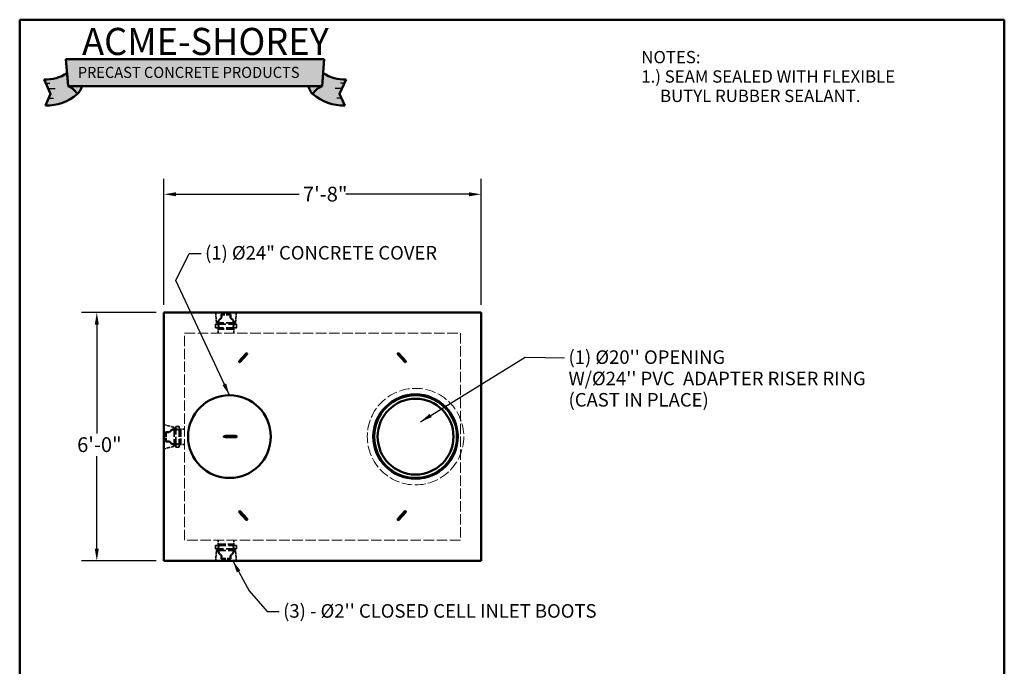
# Model space of a CAD drawing. Units: inches. Extents: x 9 to 295, y 9 to 384.
# Drawn here: x 9 to 295, y 196 to 384 of the extents above; entities that cross this region are included whole.
import ezdxf
from ezdxf.enums import TextEntityAlignment as Align

# ---------------------------------------------------------------- set-up
doc = ezdxf.new("R2010")
doc.units = ezdxf.units.IN
doc.header["$LTSCALE"] = 1928.571428571429
doc.header["$MEASUREMENT"] = 0
doc.linetypes.add('DASHED', pattern=[0.2067, 0.1654, -0.0413])
for name, color, linetype, lineweight in [('Dimensions(ACME )', 7, 'Continuous', 25), ('Hidden Edges(ACME )', 7, 'DASHED', 35), ('Sketch Geometry(ACME )', 7, 'Continuous', 50), ('Symbols(ACME )', 7, 'Continuous', 25), ('Title (ANSI)', 7, 'Continuous', 50), ('Visible Edges(ACME )', 7, 'Continuous', 50)]:
    doc.layers.add(name, color=color, linetype=linetype, lineweight=lineweight)
doc.layers.add('obj', color=250, linetype='Continuous', lineweight=25, true_color=0x333333)
doc.styles.add('DEFAULT-ACME', font='arial.ttf')
doc.styles.get("Standard").update_dxf_attribs({"font": 'ROMANS.shx'})
doc.dimstyles.new('DEFAULT-ACME -01', dxfattribs={"dimscale": 35.71428571428572, "dimtxt": 0.1200000047683716, "dimasz": 0.09842519462108612, "dimexe": 0.125, "dimexo": 0.0625, "dimgap": 0.03149606299212598, "dimtad": 0, "dimtih": 1, "dimtoh": 1, "dimrnd": 1e-08, "dimzin": 1, "dimdsep": 46, "dimlunit": 4, "dimtxsty": 'DEFAULT-ACME', "dimcen": 0.09, "dimdle": 0.3937007874015748, "dimclrd": 256, "dimclre": 256, "dimclrt": 7, "dimadec": 0, "dimazin": 0, "dimtfac": 1, "dimtofl": 0, "dimtmove": 0, "dimatfit": 3, "dimfxl": 1, "dimfrac": 2, "dimtolj": 1, "dimtzin": 0, "dimlwd": 25, "dimlwe": 25, "dimarcsym": 0})
doc.dimstyles.new('DEFAULT-ACME -01$7', dxfattribs={"dimscale": 35.71428571428572, "dimtxt": 0.1200000047683716, "dimasz": 0.09842519462108612, "dimexe": 0.125, "dimexo": 0.0625, "dimgap": 0.03149606299212598, "dimtad": 0, "dimtih": 1, "dimtoh": 1, "dimrnd": 1e-08, "dimzin": 1, "dimdsep": 46, "dimlunit": 4, "dimtxsty": 'DEFAULT-ACME', "dimcen": 0.09, "dimdle": 0.3937007874015748, "dimclrd": 256, "dimclre": 256, "dimclrt": 7, "dimadec": 0, "dimazin": 0, "dimtfac": 1, "dimtofl": 0, "dimtmove": 0, "dimatfit": 3, "dimfxl": 1, "dimfrac": 2, "dimtolj": 1, "dimtzin": 0, "dimlwd": 25, "dimlwe": 25, "dimarcsym": 0})

# ---------------------------------------------------------------- blocks, each defined once
blk = doc.blocks.new('*D7')
at = {"layer": 'Defpoints', "color": 0, "linetype": 'Continuous', "transparency": 16777216}
for p in [(50.79457661650356, 333.3106689250424), (50.79457661650356, 299.0322911465362), (142.794576616503, 299.0322911465362)]:
    blk.add_point(p, dxfattribs=at)
at = {"layer": 'Dimensions(ACME )', "color": 156, "linetype": 'Continuous', "lineweight": 25, "true_color": 0x004080, "transparency": 16777216}
for p, q in [((50.79457661650356, 301.2644340036791), (50.79457661650356, 337.7749546393281)), ((142.794576616503, 301.2644340036791), (142.794576616503, 337.7749546393281)), ((54.30976213868521, 333.3106689250424), (89.99099936631232, 333.3106689250424)), ((139.2793910943214, 333.3106689250424), (103.5981538666943, 333.3106689250424))]:
    blk.add_line(p, q, dxfattribs=at)
at = {"layer": 'Dimensions(ACME )', "color": 156, "linetype": 'Continuous', "true_color": 0x004080, "transparency": 16777216}
for points in [[(54.30976213868521, 333.8965331787393), (54.30976213868521, 332.7248046713454), (50.79457661650356, 333.3106689250424)], [(139.2793910943214, 333.8965331787393), (139.2793910943214, 332.7248046713454), (142.794576616503, 333.3106689250424)]]:
    blk.add_solid(points, dxfattribs=at)
at = {"layer": 'Dimensions(ACME )', "color": 7, "linetype": 'Continuous', "lineweight": 25, "transparency": 16777216, "insert": (91.11585875888825, 335.4988389721079), "char_height": 4.285714456013271, "attachment_point": 1, "style": 'DEFAULT-ACME'}
blk.add_mtext('\\A1;7\'-8"', dxfattribs=at)
blk = doc.blocks.new('*D8')
at = {"layer": 'Defpoints', "color": 0, "linetype": 'Continuous', "transparency": 16777216}
for p in [(50.7945766165036, 299.0322911465364), (31.30178611904292, 227.0322911465362), (50.79457661650389, 227.0322911465362)]:
    blk.add_point(p, dxfattribs=at)
at = {"layer": 'Dimensions(ACME )', "color": 156, "linetype": 'Continuous', "lineweight": 25, "true_color": 0x004080, "transparency": 16777216}
for p, q in [((48.56243375936075, 299.0322911465364), (26.83750040475719, 299.0322911465364)), ((31.30178611904291, 295.5171056243547), (31.30178611904291, 263.9686104106736)), ((31.30178611904292, 230.5474766687178), (31.30178611904291, 257.3425515313907)), ((48.56243375936103, 227.0322911465362), (26.8375004047572, 227.0322911465362))]:
    blk.add_line(p, q, dxfattribs=at)
at = {"layer": 'Dimensions(ACME )', "color": 156, "linetype": 'Continuous', "true_color": 0x004080, "transparency": 16777216}
for points in [[(30.71592186534597, 295.5171056243547), (31.88765037273985, 295.5171056243547), (31.3017861190429, 299.0322911465364)], [(30.71592186534598, 230.5474766687178), (31.88765037273986, 230.5474766687178), (31.30178611904292, 227.0322911465362)]]:
    blk.add_solid(points, dxfattribs=at)
at = {"layer": 'Dimensions(ACME )', "color": 7, "linetype": 'Continuous', "lineweight": 25, "transparency": 16777216, "insert": (25.59383419266286, 262.8437510180977), "char_height": 4.285714456013271, "attachment_point": 1, "style": 'DEFAULT-ACME'}
blk.add_mtext('\\A1;6\'-0"', dxfattribs=at)
blk = doc.blocks.new('Borders Back-Sheet2')
at = {"layer": 'obj', "true_color": 0xffbf00}
blk.add_hatch(color=40, dxfattribs=at).paths.add_polyline_path([(2.70785398968451, 10.20927958608878), (2.724476835754436, 10.42927958608878), (0.6259818238030315, 10.42927958608878), (0.6426046698729575, 10.20927958608878)])
h = blk.add_hatch(color=40, dxfattribs=at)
edge = h.paths.add_edge_path()
edge.add_arc((0.6762940751910071, 10.12328539359715), 0.04733534235275762, 27.59096119754079, 33.69630227081225)
edge.add_arc((0.606037313980897, 10.08998509610734), 0.1247731816411983, 28.51300640312043, 72.95811964827844)
edge.add_line((0.6426046698729603, 10.20927958608878), (0.6344753423958458, 10.31686958827259))
edge.add_arc((0.4650882714201812, 10.56874110136299), 0.3035312816171711, 266.9995173499557, 303.9213766419609, ccw=False)
edge.add_line((0.4492001181551549, 10.26562593264656), (0.5010388680013033, 10.14833564196563))
edge.add_line((0.5010388680013033, 10.14833564196563), (0.4586141270112498, 10.05234547596906))
edge.add_arc((0.461550086931483, 10.45351439872598), 0.4011796660432767, 269.5806875869146, 309.7808932130421)
h = blk.add_hatch(color=40, dxfattribs=at)
edge = h.paths.add_edge_path()
edge.add_line((2.891844532546219, 10.05234547596907), (2.849419791556166, 10.14833564196563))
edge.add_line((2.849419791556166, 10.14833564196563), (2.901258541402314, 10.26562593264656))
edge.add_arc((2.885370388137286, 10.56874110136299), 0.3035312816171694, 236.0786233580391, 273.00048265004466, ccw=False)
edge.add_line((2.715983317161621, 10.31686958827259), (2.70785398968451, 10.20927958608878))
edge.add_arc((2.744421345576575, 10.08998509610734), 0.1247731816411972, 107.0418803517224, 151.4869935968742)
edge.add_arc((2.674164584366432, 10.1232853935971), 0.04733534235275771, 146.3036977291059, 152.4090388023885)
edge.add_arc((2.888908572625992, 10.45351439872598), 0.4011796660432779, 230.2191067869568, 270.4193124130845)
at = {"layer": 'obj', "true_color": 0xcc9966}
h = blk.add_hatch(color=33, dxfattribs=at)
edge = h.paths.add_edge_path()
edge.add_arc((0.6762940751909988, 10.12328539359714), 0.04733534235276782, 27.59096119754198, 33.69630227081219)
edge.add_arc((0.6060373139808942, 10.08998509610734), 0.1247731816411975, 28.51300640312063, 72.95811964827878)
edge.add_line((0.6426046698729575, 10.20927958608878), (0.7550775788050531, 10.20927958608878))
edge.add_arc((0.6318349362079289, 10.23750468695836), 0.126433402522517, 313.11410253740746, 347.100544359833, ccw=False)
h = blk.add_hatch(color=33, dxfattribs=at)
edge = h.paths.add_edge_path()
edge.add_line((2.70785398968451, 10.20927958608878), (2.595381080752418, 10.20927958608878))
edge.add_arc((2.718623723349544, 10.23750468695836), 0.1264334025225169, 192.8994556401644, 226.8858974625904)
edge.add_arc((2.674164584366499, 10.12328539359719), 0.04733534235277343, 146.3036977291737, 152.4090388025267, ccw=False)
edge.add_arc((2.744421345576573, 10.08998509610734), 0.1247731816411972, 107.041880351721, 151.4869935968443, ccw=False)
at = {"layer": 'obj'}
for p, q in [((2.724476835754436, 10.42927958608878), (0.6259818238030308, 10.42927958608878)), ((0.6259818238030315, 10.42927958608878), (0.6426046698729575, 10.20927958608878)), ((2.70785398968451, 10.20927958608878), (2.724476835754436, 10.42927958608878)), ((0.5010388680013033, 10.14833564196563), (0.4492001181551556, 10.26562593264656)), ((2.849419791556166, 10.14833564196563), (2.901258541402314, 10.26562593264656)), ((0.4631391282704932, 10.23408754576252), (0.4936674734026901, 10.23408754576252)), ((0.4819482947091659, 10.19152994926173), (0.5382286661658038, 10.19152994926173)), ((0.6426046698729575, 10.20927958608878), (2.70785398968451, 10.20927958608878)), ((2.868510364848302, 10.19152994926173), (2.812229993391664, 10.19152994926173)), ((2.887319531286976, 10.23408754576252), (2.856791186154778, 10.23408754576252)), ((0.5010388680013033, 10.14833564196563), (0.4586141270112498, 10.05234547596907)), ((0.4857941280686935, 10.11384291242725), (0.5233482097273032, 10.11384291242725)), ((2.864664531488774, 10.11384291242725), (2.827110449830166, 10.11384291242725)), ((2.849419791556166, 10.14833564196563), (2.891844532546219, 10.05234547596907))]:
    blk.add_line(p, q, dxfattribs=at)
for centre, radius, start, end in [((0.4650882714201812, 10.56874110136299), 0.3035312816171701, 266.9995173499558, 303.6459778847641), ((2.885370388137291, 10.56874110136298), 0.3035312816171701, 236.3540221152339, 273.0004826500435), ((0.6060373139808939, 10.08998509610734), 0.1247731816411986, 28.51300640312325, 72.95811964827837), ((0.6318349362079246, 10.23750468695837), 0.1264334025225173, 313.1141025374096, 347.100544359835), ((2.718623723349539, 10.23750468695836), 0.1264334025225169, 192.8994556401664, 226.8858974625927), ((2.744421345576573, 10.08998509610734), 0.1247731816411986, 107.0418803517208, 151.486993596876), ((0.4615500869314827, 10.45351439872598), 0.4011796660432773, 269.5806875869146, 309.780893213042), ((0.6762940751909982, 10.12328539359715), 0.04733534235276422, 27.59096119753278, 33.696302270811), ((2.67416458436646, 10.12328539359714), 0.04733534235276422, 146.3036977291665, 152.4090388024384), ((2.888908572625987, 10.45351439872598), 0.4011796660432773, 230.2191067869578, 270.419312413085)]:
    blk.add_arc(centre, radius, start, end, dxfattribs=at)
at = {"layer": 'Sketch Geometry(ACME )'}
for p, q in [((8.249999999999998, 10.75), (0.2499999999999992, 10.75)), ((0.2499999999999992, 10.75), (0.2500000000000076, 0.2500000000000006)), ((8.250000000000002, 0.2499999999999981), (8.249999999999998, 10.75)), ((2.724476835754436, 10.42927958608878), (0.6259818238030315, 10.42927958608878)), ((0.6259818238030315, 10.42927958608878), (0.6426046698729575, 10.20927958608878)), ((2.70785398968451, 10.20927958608878), (2.724476835754436, 10.42927958608878)), ((0.4492001181551556, 10.26562593264656), (0.5010388680013033, 10.14833564196563)), ((0.6426046698729575, 10.20927958608878), (0.6344753423958458, 10.31686958827259)), ((2.715983317161621, 10.31686958827259), (2.70785398968451, 10.20927958608878)), ((2.849419791556166, 10.14833564196563), (2.901258541402314, 10.26562593264656)), ((0.7550775788050517, 10.20927958608878), (0.6426046698729575, 10.20927958608878)), ((0.6426046698729575, 10.20927958608878), (2.70785398968451, 10.20927958608878)), ((2.70785398968451, 10.20927958608878), (2.595381080752417, 10.20927958608878)), ((0.5010388680013033, 10.14833564196563), (0.4586141270112498, 10.05234547596907)), ((2.891844532546219, 10.05234547596907), (2.849419791556166, 10.14833564196563))]:
    blk.add_line(p, q, dxfattribs=at)
for centre, radius, start, end in [((0.4650882714201812, 10.56874110136299), 0.303531281617171, 266.9995173499556, 303.9213766419609), ((2.885370388137286, 10.56874110136299), 0.3035312816171693, 236.078623358039, 273.0004826500445), ((0.606037313980897, 10.08998509610734), 0.1247731816411983, 28.51300640312044, 72.95811964827847), ((0.6060373139808942, 10.08998509610734), 0.1247731816411975, 28.51300640312058, 72.95811964827858), ((0.6318349362079289, 10.23750468695836), 0.126433402522517, 313.1141025374075, 347.1005443598336), ((2.718623723349544, 10.23750468695836), 0.1264334025225169, 192.8994556401644, 226.8858974625899), ((2.744421345576575, 10.08998509610734), 0.1247731816411973, 107.0418803517224, 151.4869935968742), ((2.744421345576573, 10.08998509610734), 0.1247731816411972, 107.041880351721, 151.4869935968443), ((0.461550086931483, 10.45351439872598), 0.4011796660432767, 269.5806875869146, 309.7808932130421), ((0.6762940751910071, 10.12328539359715), 0.04733534235275761, 27.59096119754083, 33.69630227081229), ((0.6762940751909988, 10.12328539359714), 0.04733534235276781, 27.59096119754204, 33.69630227081223), ((2.674164584366432, 10.1232853935971), 0.04733534235275773, 146.3036977291042, 152.4090388023885), ((2.674164584366499, 10.12328539359719), 0.04733534235277344, 146.3036977291719, 152.4090388025265), ((2.888908572625992, 10.45351439872598), 0.401179666043278, 230.2191067869568, 270.4193124130845)]:
    blk.add_arc(centre, radius, start, end, dxfattribs=at)
at = {"layer": 'obj', "color": 7, "insert": (1.726436560617106, 10.68347978973175), "char_height": 0.2000000063828596, "width": 2.812283991504041, "attachment_point": 2, "line_spacing_factor": 0.2996409833431244}
blk.add_mtext('\\pxsm0.94;\\fCambria|b0|i0;\\W0.98;\\H0.2200; ACME-SHOREY  \\fTahoma|b1|i0;\\W0.98;\\H0.1000;\\P\\fTahoma|b1|i0;\\W0.98;\\H0.1000;\\P', dxfattribs=at)
at = {"layer": 'obj', "color": 242, "true_color": 0xcc0033, "insert": (0.7217630266686399, 10.3670834156569), "char_height": 0.0899999981790077, "attachment_point": 1, "line_spacing_factor": 0.421640008687973}
blk.add_mtext('\\fCambria|b1|i0;\\W0.97;\\H0.0900;PRECAST CONCRETE PRODUCTS', dxfattribs=at)
at = {"layer": 'Symbols(ACME )', "color": 7, "insert": (5.300639336440568, 10.49611286038741), "char_height": 0.1000000031914298, "attachment_point": 1, "line_spacing_factor": 0.9442214965820312, "style": 'DEFAULT-ACME'}
blk.add_mtext('\\fArial|b0|i0;\\H0.1000;NOTES:\\P\\fArial|b0|i0;\\H0.1000;1.) SEAM SEALED WITH FLEXIBLE\\P\\fArial|b0|i0;\\H0.1000;     BUTYL RUBBER SEALANT.', dxfattribs=at)
at = {"layer": 'Symbols(ACME )', "color": 7, "lineweight": 30, "flags": 63}
for tag, height, p in [('WT-TOP', 0.1200000014830762, (4.595000000000002, 0.6899999999999981)), ('Co.', 0.159999998066369, (6.005000000000001, 0.699999999999998)), ('Date', 0.1200000014830762, (7.170000000000001, 0.6699999999999982)), ('Sheet', 0.1000000031914298, (7.73, 0.3899999999999981)), ('Ch#', 0.1000000031914298, (6.48, 0.3899999999999981)), ('Pg#', 0.1000000031914298, (7.060000000000001, 0.3899999999999981))]:
    blk.add_attdef(tag, text='', height=height, dxfattribs=at).set_placement(p, align=Align.TOP_LEFT)
at = {"layer": 'Title (ANSI)', "color": 7, "lineweight": 30, "flags": 63}
for tag, height, p in [('<Name>^M', 0.159999998066369, (1.250000000000002, 1.092499999999996)), ('ITEM:', 0.159999998066369, (6.720000000000001, 1.102499999999998)), ('<WT-B>', 0.1200000014830762, (4.685000000000001, 0.4499999999999981))]:
    blk.add_attdef(tag, text='', height=height, dxfattribs=at).set_placement(p, align=Align.TOP_LEFT)

msp = doc.modelspace()

# ---------------------------------------------------------------- linework, layer by layer
at = {"layer": 'Hidden Edges(ACME )', "ltscale": 0.002971279434859753}
for p, q in [((66.04457661650369, 296.0322911465361), (65.7945766165037, 299.0322911465361)), ((71.54457661650369, 296.0322911465361), (71.79457661650369, 299.0322911465361)), ((66.04457661650379, 230.0322911465361), (65.79457661650379, 227.0322911465361)), ((71.54457661650379, 230.0322911465361), (71.79457661650379, 227.0322911465361))]:
    msp.add_line(p, q, dxfattribs=at)
at = {"layer": 'Hidden Edges(ACME )', "ltscale": 0.000995474518276751}
for p, q in [((67.36700302337489, 297.5079765714854), (66.65294710746467, 296.7939206555752)), ((67.5084243796122, 297.4372658933667), (66.79436846370199, 296.7232099774565)), ((70.0807288533952, 297.4372658933667), (70.7947847693054, 296.7232099774565)), ((70.2221502096325, 297.5079765714854), (70.93620612554271, 296.7939206555752)), ((52.31889119155451, 264.397364739665), (53.03294710746473, 265.1114206555752)), ((52.38960186967317, 264.2559433834276), (53.10365778558337, 264.9699992993378)), ((52.31889119155451, 261.5422175534073), (53.03294710746473, 260.8281616374971)), ((52.38960186967318, 261.6836389096446), (53.10365778558338, 260.9695829937344)), ((67.36700302337499, 228.5566057215869), (66.65294710746477, 229.2706616374971)), ((67.5084243796123, 228.6273163997055), (66.79436846370209, 229.3413723156157)), ((70.08072885339529, 228.6273163997055), (70.7947847693055, 229.3413723156157)), ((70.2221502096326, 228.5566057215869), (70.93620612554282, 229.2706616374971))]:
    msp.add_line(p, q, dxfattribs=at)
at = {"layer": 'Hidden Edges(ACME )', "ltscale": 0.004399329889565706}
for p, q in [((70.21307661650368, 298.4955501646142), (67.3760766165037, 298.4955501646142)), ((70.21307661650368, 298.3705501646141), (67.3760766165037, 298.3705501646141)), ((51.33131759842571, 264.3882911465361), (51.33131759842571, 261.5512911465361)), ((51.45631759842571, 264.3882911465361), (51.45631759842571, 261.5512911465361)), ((67.37607661650381, 227.694032128458), (70.2130766165038, 227.694032128458)), ((67.37607661650381, 227.569032128458), (70.2130766165038, 227.569032128458))]:
    msp.add_line(p, q, dxfattribs=at)
at = {"layer": 'Hidden Edges(ACME )', "ltscale": 0.0001216007076436654}
for p, q in [((67.3760766165037, 298.3705501646141), (67.3760766165037, 298.4955501646142)), ((70.2130766165037, 298.3705501646141), (70.2130766165037, 298.4955501646141)), ((51.45631759842571, 264.3882911465361), (51.33131759842571, 264.3882911465361)), ((51.45631759842571, 261.5512911465361), (51.33131759842571, 261.5512911465361)), ((67.3760766165038, 227.694032128458), (67.3760766165038, 227.569032128458)), ((70.2130766165038, 227.694032128458), (70.2130766165038, 227.569032128458))]:
    msp.add_line(p, q, dxfattribs=at)
at = {"layer": 'Hidden Edges(ACME )', "ltscale": 0.0008081423002295196}
for p, q in [((67.3845766165037, 297.5504029783565), (67.3845766165037, 298.3705501646141)), ((70.2045766165037, 297.5504029783565), (70.2045766165037, 298.3705501646141)), ((52.27646478468332, 264.3797911465361), (51.45631759842571, 264.3797911465361)), ((52.27646478468332, 261.5597911465362), (51.45631759842571, 261.5597911465362)), ((67.3845766165038, 228.5141793147156), (67.3845766165038, 227.694032128458)), ((70.2045766165038, 228.5141793147157), (70.2045766165038, 227.694032128458))]:
    msp.add_line(p, q, dxfattribs=at)
at = {"layer": 'Hidden Edges(ACME )', "ltscale": 0.0007383069605566561}
for p, q in [((67.5845766165037, 297.6211136564752), (67.5845766165037, 298.3705501646141)), ((70.0045766165037, 297.6211136564752), (70.0045766165037, 298.3705501646141)), ((52.20575410656466, 264.1797911465361), (51.45631759842571, 264.1797911465361)), ((52.20575410656467, 261.7597911465361), (51.45631759842571, 261.7597911465361)), ((67.5845766165038, 228.443468636597), (67.5845766165038, 227.694032128458)), ((70.0045766165038, 228.443468636597), (70.0045766165038, 227.694032128458))]:
    msp.add_line(p, q, dxfattribs=at)
at = {"layer": 'Hidden Edges(ACME )', "ltscale": 0.009306252002716064}
for p, q in [((65.7945766165037, 295.6105501646142), (71.79457661650369, 295.6105501646142)), ((71.79457661650369, 294.6105501646142), (65.79457661650369, 294.6105501646142)), ((54.21631759842571, 259.9697911465361), (54.2163175984257, 265.9697911465361)), ((55.2163175984257, 265.9697911465361), (55.21631759842571, 259.9697911465361)), ((65.7945766165038, 231.4540321284581), (71.79457661650379, 231.4540321284581)), ((71.79457661650379, 230.454032128458), (65.7945766165038, 230.454032128458))]:
    msp.add_line(p, q, dxfattribs=at)
at = {"layer": 'Hidden Edges(ACME )', "ltscale": 0.000985768623650074}
for p, q in [((65.79457661650369, 295.6105501646142), (65.79457661650369, 294.6105501646142)), ((71.79457661650369, 295.6105501646142), (71.79457661650369, 294.6105501646142)), ((54.2163175984257, 265.9697911465361), (55.2163175984257, 265.9697911465361)), ((54.2163175984257, 259.9697911465361), (55.21631759842571, 259.9697911465361)), ((65.79457661650379, 230.454032128458), (65.79457661650379, 231.4540321284581)), ((71.79457661650379, 230.454032128458), (71.79457661650379, 231.4540321284581))]:
    msp.add_line(p, q, dxfattribs=at)
at = {"layer": 'Hidden Edges(ACME )', "ltscale": 0.008530576713383198}
for p, q in [((71.54457661650369, 296.0322911465361), (66.0445766165037, 296.0322911465361)), ((53.79457661650374, 265.7197911465361), (53.79457661650375, 260.2197911465361)), ((66.04457661650379, 230.0322911465361), (71.54457661650378, 230.0322911465361))]:
    msp.add_line(p, q, dxfattribs=at)
at = {"layer": 'Hidden Edges(ACME )', "ltscale": 0.0009084783960133791}
for p, q in [((66.54457661650369, 295.6105501646142), (66.54457661650369, 296.5322911465361)), ((71.04457661650369, 295.6105501646142), (71.04457661650369, 296.5322911465361)), ((54.2163175984257, 265.2197911465361), (53.29457661650375, 265.2197911465361)), ((54.2163175984257, 260.7197911465361), (53.29457661650375, 260.7197911465361)), ((66.54457661650379, 230.454032128458), (66.54457661650379, 229.5322911465361)), ((71.04457661650379, 230.454032128458), (71.04457661650379, 229.5322911465361))]:
    msp.add_line(p, q, dxfattribs=at)
at = {"layer": 'Hidden Edges(ACME )', "ltscale": 0.002961009507998824}
for p, q in [((66.54457661650369, 296.0322911465361), (66.54457661650369, 293.0322911465361)), ((71.0445766165037, 296.0322911465361), (71.0445766165037, 293.0322911465361)), ((53.79457661650375, 265.2197911465361), (56.79457661650369, 265.2197911465361)), ((53.79457661650375, 260.7197911465361), (56.79457661650369, 260.7197911465361)), ((66.54457661650379, 230.0322911465361), (66.54457661650379, 233.0322911465361)), ((71.04457661650379, 230.0322911465361), (71.04457661650379, 233.0322911465361))]:
    msp.add_line(p, q, dxfattribs=at)
at = {"layer": 'Hidden Edges(ACME )', "ltscale": 0.0004178868548478931}
for p, q in [((66.54457661650369, 294.1855501646141), (66.54457661650369, 294.6105501646142)), ((71.04457661650369, 294.1855501646141), (71.04457661650369, 294.6105501646142)), ((55.64131759842571, 265.2197911465361), (55.2163175984257, 265.2197911465361)), ((55.64131759842571, 260.7197911465361), (55.21631759842571, 260.7197911465361)), ((66.54457661650379, 231.8790321284581), (66.54457661650379, 231.4540321284581)), ((71.04457661650379, 231.8790321284581), (71.04457661650379, 231.4540321284581))]:
    msp.add_line(p, q, dxfattribs=at)
at = {"layer": 'Hidden Edges(ACME )', "ltscale": 0.0001657528919167817}
for p, q in [((66.6645766165037, 294.3055501646141), (66.54457661650369, 294.1855501646141)), ((70.9245766165037, 294.3055501646141), (71.04457661650369, 294.1855501646141)), ((55.5213175984257, 265.0997911465361), (55.64131759842571, 265.2197911465361)), ((55.52131759842571, 260.8397911465361), (55.64131759842571, 260.7197911465361)), ((66.6645766165038, 231.7590321284581), (66.54457661650379, 231.8790321284581)), ((70.9245766165038, 231.7590321284581), (71.04457661650379, 231.8790321284581))]:
    msp.add_line(p, q, dxfattribs=at)
at = {"layer": 'Hidden Edges(ACME )', "ltscale": 0.006606901530176401}
for p, q in [((70.92457661650369, 294.3055501646141), (66.6645766165037, 294.3055501646141)), ((55.52131759842571, 265.0997911465361), (55.52131759842571, 260.8397911465361)), ((66.6645766165038, 231.7590321284581), (70.92457661650378, 231.7590321284581))]:
    msp.add_line(p, q, dxfattribs=at)
at = {"layer": 'Hidden Edges(ACME )', "ltscale": 0.002267158357426524}
for p, q in [((66.7445766165037, 294.3055501646141), (66.7445766165037, 296.6030018246548)), ((70.84457661650369, 294.3055501646141), (70.84457661650369, 296.6030018246548)), ((55.5213175984257, 265.0197911465361), (53.22386593838509, 265.0197911465361)), ((55.52131759842571, 260.9197911465361), (53.22386593838509, 260.9197911465361)), ((66.7445766165038, 231.7590321284581), (66.7445766165038, 229.4615804684174)), ((70.84457661650379, 231.7590321284581), (70.84457661650379, 229.4615804684174))]:
    msp.add_line(p, q, dxfattribs=at)
at = {"layer": 'Hidden Edges(ACME )', "linetype": 'DASHED', "lineweight": 18, "ltscale": 0.009407084435224533}
for p, q in [((56.79457661650378, 233.0322911465362), (56.79457661650356, 293.0322911465363)), ((136.7945766165031, 293.0322911465363), (136.7945766165033, 233.0322911465362))]:
    msp.add_line(p, q, dxfattribs=at)
at = {"layer": 'Hidden Edges(ACME )', "linetype": 'DASHED', "lineweight": 18, "ltscale": 0.009556403383612633}
for p, q in [((56.79457661650356, 293.0322911465363), (136.7945766165031, 293.0322911465363)), ((136.7945766165033, 233.0322911465362), (56.79457661650378, 233.0322911465362))]:
    msp.add_line(p, q, dxfattribs=at)
at = {"layer": 'Hidden Edges(ACME )', "ltscale": 0.006979225669056177}
for p, q in [((71.0445766165037, 294.1855501646141), (66.54457661650369, 294.1855501646141)), ((55.64131759842571, 265.2197911465361), (55.64131759842571, 260.7197911465361)), ((66.54457661650379, 231.8790321284581), (71.04457661650379, 231.8790321284581))]:
    msp.add_line(p, q, dxfattribs=at)
at = {"layer": 'Hidden Edges(ACME )', "ltscale": 0.003052195766940713}
for p, q in [((53.79457661650375, 265.7197911465361), (50.79457661650373, 266.4697911465361)), ((53.79457661650375, 260.2197911465361), (50.79457661650373, 259.4697911465361))]:
    msp.add_line(p, q, dxfattribs=at)
at = {"layer": 'Hidden Edges(ACME )', "ltscale": 0.07446298003196716}
msp.add_circle((69.79457661650359, 263.0322911465362), 12.00000000000002, dxfattribs=at)
at = {"layer": 'Hidden Edges(ACME )', "linetype": 'DASHED', "lineweight": 18, "ltscale": 0.009594091214239597}
msp.add_circle((123.7945766165032, 263.0322911465362), 14, dxfattribs=at)
at = {"layer": 'Hidden Edges(ACME )', "ltscale": 0.0007738234708085656}
msp.add_circle((71.29457661650355, 263.0322911465362), 0.125, dxfattribs=at)
at = {"layer": 'Hidden Edges(ACME )', "ltscale": 4.468866609386168e-05}
for centre, radius, start, end in [((67.32457661650369, 297.5504029783565), 0.06, 315.0000000000168, 0), ((70.26457661650369, 297.5504029783565), 0.06, 180, 224.9999999999747), ((52.27646478468331, 264.4397911465362), 0.06, 270.0000000000119, 315.0000000000168), ((52.27646478468332, 261.4997911465361), 0.06, 44.99999999999156, 90), ((67.32457661650379, 228.5141793147156), 0.05999999999999999, 0, 44.99999999999156), ((70.26457661650379, 228.5141793147156), 0.06, 135.0000000000084, 180)]:
    msp.add_arc(centre, radius, start, end, dxfattribs=at)
at = {"layer": 'Hidden Edges(ACME )', "ltscale": 0.0001998237275984138}
for centre, radius, start, end in [((67.32457661650369, 297.6211136564752), 0.26, 315, 0), ((70.2645766165037, 297.6211136564752), 0.2600000000000001, 180, 224.999999999998), ((52.20575410656466, 264.4397911465362), 0.26, 270, 315.000000000001), ((52.20575410656467, 261.4997911465361), 0.26, 45, 90), ((67.32457661650379, 228.443468636597), 0.26, 0, 45), ((70.2645766165038, 228.443468636597), 0.26, 135, 180)]:
    msp.add_arc(centre, radius, start, end, dxfattribs=at)
at = {"layer": 'Hidden Edges(ACME )', "ltscale": 0.0002851480094250292}
for centre, start, end in [((66.9145766165037, 296.5322911465361), 134.9999999999986, 180), ((70.6745766165037, 296.5322911465361), 0, 45.00000000000274), ((53.29457661650375, 264.8497911465361), 89.99999999999902, 134.999999999998), ((53.29457661650375, 261.0897911465361), 225.0000000000013, 270), ((66.9145766165038, 229.5322911465361), 180, 225.0000000000013), ((70.6745766165038, 229.5322911465361), 314.9999999999986, 0)]:
    msp.add_arc(centre, 0.3699999999999997, start, end, dxfattribs=at)
at = {"layer": 'Hidden Edges(ACME )', "ltscale": 0.0001300129515584558}
for centre, start, end in [((66.91457661650371, 296.6030018246548), 135, 180), ((70.67457661650369, 296.6030018246548), 0, 45), ((53.22386593838509, 264.8497911465361), 90, 135.0000000000015), ((53.22386593838509, 261.0897911465361), 224.9999999999985, 270), ((66.91457661650381, 229.4615804684174), 180, 225), ((70.67457661650378, 229.4615804684174), 315, 0)]:
    msp.add_arc(centre, 0.1700000000000005, start, end, dxfattribs=at)
at = {"layer": 'Hidden Edges(ACME )', "ltscale": 0.000579904648475349}
for centre, radius, start, end in [((74.79457661650346, 287.0322911465362), 0.1874999999999994, 138.1896851042191, 318.1896851042191), ((118.7945766165032, 287.0322911465362), 0.1875000000000001, 221.8103148957808, 41.81031489578093), ((72.79457661650346, 284.7962231690365), 0.1874999999999994, 318.1896851042191, 138.1896851042191), ((120.7945766165032, 284.7962231690365), 0.1875000000000001, 41.81031489578088, 221.8103148957808), ((68.71774657916356, 263.0322911465362), 0.1875, 270, 90), ((71.71774657916355, 263.0322911465362), 0.1875, 90, 270), ((72.79457661650366, 241.2683591240359), 0.1875000000000007, 221.8103148957213, 41.81031489572131), ((72.79457661650362, 241.2683591240359), 0.1875, 221.8103148957808, 41.81031489578093), ((120.7945766165034, 241.2683591240359), 0.1874999999999999, 138.1896851042191, 318.1896851042191), ((74.79457661650366, 239.0322911465361), 0.1875000000000001, 41.81031489584555, 221.8103148958455), ((74.79457661650363, 239.0322911465362), 0.1874999999999999, 41.81031489578088, 221.8103148957808), ((118.7945766165033, 239.0322911465361), 0.1874999999999999, 318.1896851042191, 138.1896851042191)]:
    msp.add_arc(centre, radius, start, end, dxfattribs=at)
at = {"layer": 'Visible Edges(ACME )'}
for p, q in [((50.79457661650358, 299.0322911465363), (50.79457661650386, 227.0322911465361)), ((142.794576616503, 299.0322911465363), (50.79457661650358, 299.0322911465363)), ((142.7945766165033, 227.0322911465361), (142.794576616503, 299.0322911465363)), ((74.65482236790973, 287.1572911465362), (72.65482236790974, 284.9212231690365)), ((72.93433086509721, 284.6712231690365), (74.9343308650972, 286.9072911465362)), ((118.6548223679094, 286.9072911465362), (120.6548223679094, 284.6712231690365)), ((120.9343308650969, 284.9212231690365), (118.9343308650969, 287.1572911465362)), ((71.71774657916355, 263.2197911465362), (68.71774657916356, 263.2197911465362)), ((68.71774657916356, 262.8447911465362), (71.71774657916355, 262.8447911465362)), ((72.65482236790987, 241.1433591240359), (74.65482236790989, 238.9072911465362)), ((74.93433086509737, 239.1572911465362), (72.93433086509735, 241.3933591240359)), ((120.6548223679096, 241.3933591240359), (118.6548223679096, 239.1572911465361)), ((118.9343308650971, 238.9072911465361), (120.9343308650971, 241.1433591240358)), ((50.79457661650386, 227.0322911465361), (142.7945766165033, 227.0322911465361))]:
    msp.add_line(p, q, dxfattribs=at)
for centre, radius in [((69.79457661650355, 263.0322911465362), 12), ((123.7945766165032, 263.0322911465362), 12.25), ((123.7945766165032, 263.0322911465362), 12), ((123.7945766165033, 263.0322911465362), 11.00000000000003), ((68.29457661650355, 263.0322911465362), 0.125)]:
    msp.add_circle(centre, radius, dxfattribs=at)
for centre, radius, start, end in [((74.79457661650346, 287.0322911465362), 0.1874999999999995, 318.1896851042166, 138.1896851042166), ((118.7945766165032, 287.0322911465362), 0.1875000000000001, 41.81031489578088, 221.8103148957808), ((72.79457661650346, 284.7962231690365), 0.1874999999999995, 138.1896851042166, 318.1896851042166), ((120.7945766165032, 284.7962231690365), 0.1875000000000002, 221.8103148957808, 41.81031489578093), ((68.71774657916356, 263.0322911465362), 0.1875, 90, 270), ((71.71774657916355, 263.0322911465362), 0.1875, 270, 90), ((72.79457661650368, 241.2683591240359), 0.1875000000000047, 41.81031489584555, 221.8103148958455), ((72.79457661650362, 241.2683591240359), 0.1874999999999999, 41.81031489578088, 221.8103148957808), ((120.7945766165034, 241.2683591240359), 0.1874999999999999, 318.1896851042191, 138.1896851042191), ((74.79457661650366, 239.0322911465361), 0.1874999999999989, 221.8103148957213, 41.81031489572131), ((74.79457661650363, 239.0322911465362), 0.1874999999999999, 221.8103148957808, 41.81031489578093), ((118.7945766165033, 239.0322911465361), 0.1874999999999999, 138.1896851042191, 318.1896851042191)]:
    msp.add_arc(centre, radius, start, end, dxfattribs=at)

# ---------------------------------------------------------------- block references
at = {"xscale": 35.71428571428572, "yscale": 35.71428571428572, "zscale": 35.71428571428572}
msp.add_blockref('Borders Back-Sheet2', (0, 0), dxfattribs=at)

# ---------------------------------------------------------------- texts
at = {"layer": 'Symbols(ACME )', "color": 7, "char_height": 3.92857130252336, "attachment_point": 1, "style": 'DEFAULT-ACME'}
for s, insert, width in [('\\fArial|b0|i0;\\H3.9286;(1) Ø24" CONCRETE COVER', (62.71690481514492, 318.3013311097741), 73.92720511042762), ("\\fArial|b0|i0;\\H3.9286;(3) - Ø2'' CLOSED CELL INLET BOOTS", (85.37977062367015, 214.446909942253), 98.16936620577113)]:
    msp.add_mtext(s, dxfattribs=dict(at, insert=insert, width=width))
at = {"layer": 'Symbols(ACME )', "color": 7, "insert": (168.1861684655539, 288.0423452817486), "char_height": 3.92857130252336, "width": 94.5132816602194, "attachment_point": 1, "line_spacing_factor": 0.9442214369773865, "style": 'DEFAULT-ACME'}
msp.add_mtext("\\fArial|b0|i0;\\H3.9286;(1) Ø20'' OPENING\\P\\fArial|b0|i0;\\H3.9286;W/Ø24'' PVC  ADAPTER RISER RING\\P\\fArial|b0|i0;\\H3.9286;(CAST IN PLACE)", dxfattribs=at)

# ---------------------------------------------------------------- dimensions: what is measured, and where the dimension line sits
at = {"layer": 'Dimensions(ACME )', "color": 156, "linetype": 'Continuous', "lineweight": 25, "true_color": 0x004080}
for base, p1, p2, angle, override, picture, middle in [((50.79457661650356, 333.3106689250424), (142.794576616503, 299.0322911465362), (50.79457661650356, 299.0322911465362), 180, {"dimgap": 0.03149606299212598, "dimtih": 0, "dimtoh": 0, "dimdec": 2, "dimlfac": 1, "dimtol": 0, "dimlim": 0, "dimtp": 0, "dimtm": -0, "dimtdec": 2, "dimatfit": 1}, '*D7', (96.79457661650329, 333.3106689250424)), ((31.30178611904292, 227.0322911465362), (50.79457661650358, 299.0322911465362), (50.79457661650386, 227.0322911465361), 90, {"dimgap": 0.03149606299212598, "dimdec": 2, "dimlfac": 1, "dimtol": 0, "dimlim": 0, "dimtp": 0, "dimtm": -0, "dimtdec": 2, "dimatfit": 1}, '*D8', (31.30178611904298, 260.6555809710321))]:
    dim = msp.add_linear_dim(base=base, p1=p1, p2=p2, angle=angle, dimstyle='DEFAULT-ACME -01', override=override, dxfattribs=at)
    dim.commit()
    dim.dimension.update_dxf_attribs({"geometry": picture, "text_midpoint": middle, "dimtype": 160})

# ---------------------------------------------------------------- leaders
at = {"layer": 'Symbols(ACME )', "color": 156, "linetype": 'Continuous', "lineweight": 25, "true_color": 0x004080, "annotation_type": 0, "has_hookline": 1, "hookline_direction": 0}
for points, text_width in [([(69.79457661650359, 275.0322911465361), (54.1916528278914, 308.2654806892924), (58.07685990038735, 316.1584739404335), (61.59204542256899, 316.1584739404335)], 73.51520040927694), ([(125.2079220255706, 267.326607206361), (155.6272790316816, 286.046210493649), (167.061309072978, 285.899488112408)], 94.08809413369714), ([(70.76803908466952, 227.0322911465361), (75.47823905169156, 218.3226419234327), (80.73972570891257, 212.3040527729123), (84.25491123109423, 212.3040527729123)], 97.5450477489768)]:
    msp.add_leader(points, dimstyle='DEFAULT-ACME -01$7', override={"dimtad": 0}, dxfattribs=dict(at, text_width=text_width))

doc.saveas('drawing.dxf')
